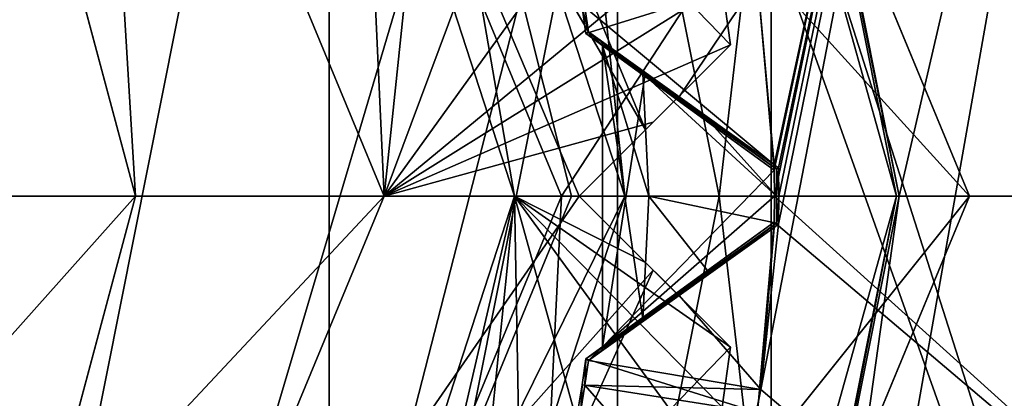
# Model space of a CAD drawing. Units: millimetres. Extents: x -30 to 30, y -145 to 29.
# Drawn here: x 2 to 5, y -57 to -56 of the extents above; entities that cross this region are included whole.
import ezdxf

# ---------------------------------------------------------------- set-up
doc = ezdxf.new("R2010")
doc.units = ezdxf.units.MM
doc.header["$LTSCALE"] = 81.481481
for name, color, linetype in [('100', 7, 'CONTINUOUS'), ('101', 7, 'CONTINUOUS'), ('102', 7, 'CONTINUOUS'), ('103', 7, 'CONTINUOUS'), ('104', 7, 'CONTINUOUS'), ('12', 7, 'CONTINUOUS'), ('13', 7, 'CONTINUOUS'), ('14', 7, 'CONTINUOUS'), ('15', 7, 'CONTINUOUS'), ('150', 7, 'CONTINUOUS'), ('151', 7, 'CONTINUOUS'), ('152', 7, 'CONTINUOUS'), ('16', 7, 'CONTINUOUS'), ('17', 7, 'CONTINUOUS'), ('25', 7, 'CONTINUOUS'), ('26', 7, 'CONTINUOUS'), ('269', 7, 'CONTINUOUS'), ('27', 7, 'CONTINUOUS'), ('270', 7, 'CONTINUOUS'), ('323', 7, 'CONTINUOUS'), ('356', 7, 'CONTINUOUS'), ('357', 7, 'CONTINUOUS'), ('358', 7, 'CONTINUOUS'), ('46', 7, 'CONTINUOUS'), ('464', 7, 'CONTINUOUS'), ('469', 7, 'CONTINUOUS'), ('47', 7, 'CONTINUOUS'), ('507', 7, 'CONTINUOUS'), ('508', 7, 'CONTINUOUS'), ('510', 7, 'CONTINUOUS'), ('562', 7, 'CONTINUOUS'), ('575', 7, 'CONTINUOUS'), ('73', 7, 'CONTINUOUS'), ('74', 7, 'CONTINUOUS'), ('75', 7, 'CONTINUOUS'), ('76', 7, 'CONTINUOUS'), ('90', 7, 'CONTINUOUS'), ('92', 7, 'CONTINUOUS'), ('93', 7, 'CONTINUOUS'), ('94', 7, 'CONTINUOUS'), ('95', 7, 'CONTINUOUS')]:
    doc.layers.add(name, color=color, linetype=linetype)

msp = doc.modelspace()

# ---------------------------------------------------------------- linework, layer by layer
at = {"layer": '100', "linetype": 'CONTINUOUS'}
for points in [[(3.899, -55.9115, 112.5463), (3.852, -55.3899, 112.5463), (4.7076, -52.1656, 112.5463), (3.899, -55.9115, 112.5463)], [(3.8617, -56.5452, 112.5463), (3.9114, -56.0794, 112.5463), (4.7076, -52.1656, 112.5463), (3.8617, -56.5452, 112.5463)], [(5.695, -58.1051, 112.5463), (3.8617, -56.5452, 112.5463), (4.7076, -52.1656, 112.5463), (5.695, -58.1051, 112.5463)], [(3.9114, -55.9205, 112.5463), (3.899, -55.9115, 112.5463), (4.7076, -52.1656, 112.5463), (3.9114, -55.9205, 112.5463)], [(3.9122, -56, 112.5463), (3.9114, -55.9205, 112.5463), (4.7076, -52.1656, 112.5463), (3.9122, -56, 112.5463)], [(3.9114, -56.0794, 112.5463), (3.9122, -56, 112.5463), (4.7076, -52.1656, 112.5463), (3.9114, -56.0794, 112.5463)], [(3.899, -56.0885, 112.5463), (3.9114, -56.0794, 112.5463), (3.8617, -56.5452, 112.5463), (3.899, -56.0885, 112.5463)], [(3.7711, -56.9943, 112.5463), (3.8617, -56.5452, 112.5463), (5.695, -58.1051, 112.5463), (3.7711, -56.9943, 112.5463)]]:
    msp.add_3dface(points, dxfattribs=at)
at = {"layer": '101', "linetype": 'CONTINUOUS'}
for points in [[(3.852, -55.3898, 124.9463), (3.8993, -55.9268, 124.9463), (4.5029, -53.0843, 124.9463), (3.852, -55.3898, 124.9463)], [(3.8993, -55.9268, 124.9463), (3.9, -56, 124.9463), (4.5029, -53.0843, 124.9463), (3.8993, -55.9268, 124.9463)], [(4.5029, -53.0843, 124.9463), (3.9, -56, 124.9463), (5.2286, -57.1997, 124.9463), (4.5029, -53.0843, 124.9463)], [(4.6814, -53.2971, 124.9463), (4.5029, -53.0843, 124.9463), (5.2286, -57.1997, 124.9463), (4.6814, -53.2971, 124.9463)], [(3.9, -56, 124.9463), (3.8993, -56.0732, 124.9463), (5.2286, -57.1997, 124.9463), (3.9, -56, 124.9463)], [(3.8993, -56.0732, 124.9463), (3.852, -56.61, 124.9463), (5.2286, -57.1997, 124.9463), (3.8993, -56.0732, 124.9463)]]:
    msp.add_3dface(points, dxfattribs=at)
at = {"layer": '102', "linetype": 'CONTINUOUS'}
for points in [[(3.3689, -55.5415, 113.9463), (3.3689, -55.5415, 124.4463), (3.3581, -55.4681, 124.4463), (3.3689, -55.5415, 113.9463)], [(3.3581, -55.4681, 113.9463), (3.3689, -55.5415, 113.9463), (3.3581, -55.4681, 124.4463), (3.3581, -55.4681, 113.9463)], [(3.3689, -56.4585, 124.4463), (3.3689, -56.4585, 113.9463), (3.3581, -56.5319, 113.9463), (3.3689, -56.4585, 124.4463)], [(3.3689, -56.4585, 124.4463), (3.3581, -56.5319, 113.9463), (3.3581, -56.5319, 124.4463), (3.3689, -56.4585, 124.4463)], [(3.3457, -56.605, 113.9463), (3.3457, -56.605, 124.4463), (3.3581, -56.5319, 124.4463), (3.3457, -56.605, 113.9463)], [(3.3581, -56.5319, 113.9463), (3.3457, -56.605, 113.9463), (3.3581, -56.5319, 124.4463), (3.3581, -56.5319, 113.9463)]]:
    msp.add_3dface(points, dxfattribs=at)
at = {"layer": '103', "linetype": 'CONTINUOUS'}
for points in [[(3.3581, -55.4681, 124.4463), (3.3689, -55.5415, 124.4463), (3.852, -55.3898, 124.9463), (3.3581, -55.4681, 124.4463)], [(3.3689, -55.5415, 124.4463), (3.6259, -55.7282, 124.6823), (3.852, -55.3898, 124.9463), (3.3689, -55.5415, 124.4463)], [(3.6259, -55.7282, 124.6823), (3.8993, -55.9268, 124.9463), (3.852, -55.3898, 124.9463), (3.6259, -55.7282, 124.6823)], [(3.8993, -56.0732, 124.9463), (3.6257, -56.2719, 124.6821), (3.3689, -56.4585, 124.4463), (3.8993, -56.0732, 124.9463)], [(3.8993, -56.0732, 124.9463), (3.3689, -56.4585, 124.4463), (3.852, -56.61, 124.9463), (3.8993, -56.0732, 124.9463)], [(3.3689, -56.4585, 124.4463), (3.3581, -56.5319, 124.4463), (3.852, -56.61, 124.9463), (3.3689, -56.4585, 124.4463)], [(3.3581, -56.5319, 124.4463), (3.3457, -56.605, 124.4463), (3.852, -56.61, 124.9463), (3.3581, -56.5319, 124.4463)]]:
    msp.add_3dface(points, dxfattribs=at)
at = {"layer": '104', "linetype": 'CONTINUOUS'}
for points in [[(3.852, -55.3899, 112.5463), (3.899, -55.9115, 112.5463), (3.366, -55.4669, 113.0383), (3.852, -55.3899, 112.5463)], [(3.899, -55.9115, 112.5463), (3.3763, -55.5371, 113.0383), (3.366, -55.4669, 113.0383), (3.899, -55.9115, 112.5463)], [(3.3763, -55.5371, 113.0383), (3.899, -55.9115, 112.5463), (3.6316, -55.72, 112.8039), (3.3763, -55.5371, 113.0383)], [(3.899, -56.0885, 112.5463), (3.8617, -56.5452, 112.5463), (3.6317, -56.2799, 112.8038), (3.899, -56.0885, 112.5463)], [(3.8617, -56.5452, 112.5463), (3.3763, -56.4629, 113.0383), (3.6317, -56.2799, 112.8038), (3.8617, -56.5452, 112.5463)], [(3.8617, -56.5452, 112.5463), (3.366, -56.5331, 113.0383), (3.3763, -56.4629, 113.0383), (3.8617, -56.5452, 112.5463)], [(3.7711, -56.9943, 112.5463), (3.3541, -56.6031, 113.0383), (3.366, -56.5331, 113.0383), (3.7711, -56.9943, 112.5463)], [(3.8617, -56.5452, 112.5463), (3.7711, -56.9943, 112.5463), (3.366, -56.5331, 113.0383), (3.8617, -56.5452, 112.5463)]]:
    msp.add_3dface(points, dxfattribs=at)
at = {"layer": '12', "color": 7, "linetype": 'CONTINUOUS', "true_color": 0xffcf6f}
for points in [[(4.45, -56, 111.0463), (2.3333, -53.6667, 111.0463), (3.1461, -52.853, 111.0463), (4.45, -56, 111.0463)], [(3.3, -56, 111.0463), (2.3333, -53.6667, 111.0463), (4.45, -56, 111.0463), (3.3, -56, 111.0463)], [(3.3, -56, 111.0463), (3.1461, -59.147, 111.0463), (2.3333, -58.3333, 111.0463), (3.3, -56, 111.0463)], [(3.1461, -59.147, 111.0463), (3.3, -56, 111.0463), (4.45, -56, 111.0463), (3.1461, -59.147, 111.0463)]]:
    msp.add_3dface(points, dxfattribs=at)
at = {"layer": '13', "color": 7, "linetype": 'CONTINUOUS', "true_color": 0xffcf6f}
for points in [[(4.45, -56, 111.0463), (3.1461, -52.853, 111.0463), (4.45, -56, 112.5463), (4.45, -56, 111.0463)], [(4.45, -56, 112.5463), (3.1461, -52.853, 111.0463), (3.1466, -52.8534, 112.5463), (4.45, -56, 112.5463)]]:
    msp.add_3dface(points, dxfattribs=at)
at = {"layer": '14', "color": 7, "linetype": 'CONTINUOUS', "true_color": 0xffcf6f}
for points in [[(3.4785, -56, 112.8073), (3.1466, -52.8534, 112.5463), (2.8142, -53.9554, 112.8073), (3.4785, -56, 112.8073)], [(4.45, -56, 112.5463), (3.1466, -52.8534, 112.5463), (3.4785, -56, 112.8073), (4.45, -56, 112.5463)], [(2.5628, -54.138, 113.765), (3.1678, -56, 113.765), (2.8142, -53.9554, 112.8073), (2.5628, -54.138, 113.765)], [(2.8142, -53.9554, 112.8073), (3.1678, -56, 113.765), (3.3282, -56, 112.9856), (2.8142, -53.9554, 112.8073)], [(3.4785, -56, 112.8073), (2.8142, -53.9554, 112.8073), (3.3282, -56, 112.9856), (3.4785, -56, 112.8073)], [(3.1678, -56, 113.765), (2.5628, -54.138, 113.765), (3.35, -56, 114.1902), (3.1678, -56, 113.765)], [(3.35, -56, 114.1902), (2.5628, -54.138, 113.765), (3.537, -55.8129, 114.3928), (3.35, -56, 114.1902)], [(3.537, -55.8129, 114.3928), (2.5628, -54.138, 113.765), (3.186, -54.9648, 114.1902), (3.537, -55.8129, 114.3928)], [(3.776, -55.5739, 114.5463), (3.537, -55.8129, 114.3928), (3.186, -54.9648, 114.1902), (3.776, -55.5739, 114.5463)], [(3.7532, -55.4055, 114.5463), (3.776, -55.5739, 114.5463), (3.186, -54.9648, 114.1902), (3.7532, -55.4055, 114.5463)]]:
    msp.add_3dface(points, dxfattribs=at)
at = {"layer": '15', "color": 7, "linetype": 'CONTINUOUS', "true_color": 0xffcf6f}
for points in [[(3.776, -55.5739, 114.5463), (3.7532, -55.4055, 114.5463), (3.776, -55.5739, 123.5463), (3.776, -55.5739, 114.5463)], [(3.776, -55.5739, 123.5463), (3.7532, -55.4055, 114.5463), (3.7532, -55.4055, 123.5463), (3.776, -55.5739, 123.5463)], [(3.776, -56.426, 123.5463), (3.7532, -56.5944, 123.5463), (3.776, -56.426, 114.5463), (3.776, -56.426, 123.5463)], [(3.776, -56.426, 114.5463), (3.7532, -56.5944, 123.5463), (3.7532, -56.5944, 114.5463), (3.776, -56.426, 114.5463)]]:
    msp.add_3dface(points, dxfattribs=at)
at = {"layer": '150', "linetype": 'CONTINUOUS'}
for points in [[(3.8993, -56.0731, 114.4463), (3.5374, -56.3361, 114.3066), (3.3689, -56.4585, 124.4463), (3.8993, -56.0731, 114.4463)], [(3.6257, -56.2719, 124.6821), (3.8993, -56.0731, 114.4463), (3.3689, -56.4585, 124.4463), (3.6257, -56.2719, 124.6821)], [(3.8993, -56.0732, 124.9463), (3.8993, -56.0731, 114.4463), (3.6257, -56.2719, 124.6821), (3.8993, -56.0732, 124.9463)], [(3.5374, -56.3361, 114.3066), (3.4158, -56.4244, 114.1472), (3.3689, -56.4585, 124.4463), (3.5374, -56.3361, 114.3066)], [(3.4158, -56.4244, 114.1472), (3.3689, -56.4585, 113.9463), (3.3689, -56.4585, 124.4463), (3.4158, -56.4244, 114.1472)]]:
    msp.add_3dface(points, dxfattribs=at)
at = {"layer": '151', "linetype": 'CONTINUOUS'}
for points in [[(3.8993, -55.9268, 124.9463), (3.8993, -55.9268, 114.4463), (3.9, -56, 114.4463), (3.8993, -55.9268, 124.9463)], [(3.8993, -55.9268, 124.9463), (3.9, -56, 114.4463), (3.9, -56, 124.9463), (3.8993, -55.9268, 124.9463)], [(3.8993, -56.0731, 114.4463), (3.8993, -56.0732, 124.9463), (3.9, -56, 124.9463), (3.8993, -56.0731, 114.4463)], [(3.9, -56, 114.4463), (3.8993, -56.0731, 114.4463), (3.9, -56, 124.9463), (3.9, -56, 114.4463)]]:
    msp.add_3dface(points, dxfattribs=at)
at = {"layer": '152', "linetype": 'CONTINUOUS'}
for points in [[(3.3689, -55.5415, 124.4463), (3.3689, -55.5415, 113.9463), (3.4157, -55.5754, 114.1469), (3.3689, -55.5415, 124.4463)], [(3.6259, -55.7282, 124.6823), (3.3689, -55.5415, 124.4463), (3.8993, -55.9268, 114.4463), (3.6259, -55.7282, 124.6823)], [(3.8993, -55.9268, 114.4463), (3.3689, -55.5415, 124.4463), (3.535, -55.6621, 114.3045), (3.8993, -55.9268, 114.4463)], [(3.535, -55.6621, 114.3045), (3.3689, -55.5415, 124.4463), (3.4157, -55.5754, 114.1469), (3.535, -55.6621, 114.3045)], [(3.8993, -55.9268, 124.9463), (3.6259, -55.7282, 124.6823), (3.8993, -55.9268, 114.4463), (3.8993, -55.9268, 124.9463)]]:
    msp.add_3dface(points, dxfattribs=at)
at = {"layer": '16', "color": 7, "linetype": 'CONTINUOUS', "true_color": 0xffcf6f}
for points in [[(2.8, -56, 124.5463), (2.7102, -54.0309, 123.9963), (1.9802, -54.0206, 124.5463), (2.8, -56, 124.5463)], [(3.0017, -54.0771, 123.7815), (2.7102, -54.0309, 123.9963), (2.8, -56, 124.5463), (3.0017, -54.0771, 123.7815)], [(3.186, -54.9648, 123.9963), (3.0017, -54.0771, 123.7815), (2.8, -56, 124.5463), (3.186, -54.9648, 123.9963)], [(3.449, -55.0988, 123.7815), (3.186, -54.9648, 123.9963), (2.8, -56, 124.5463), (3.449, -55.0988, 123.7815)], [(3.7229, -55.2383, 123.5463), (3.449, -55.0988, 123.7815), (2.8, -56, 124.5463), (3.7229, -55.2383, 123.5463)], [(3.7532, -55.4055, 123.5463), (3.7229, -55.2383, 123.5463), (2.8, -56, 124.5463), (3.7532, -55.4055, 123.5463)], [(3.776, -55.5739, 123.5463), (3.7532, -55.4055, 123.5463), (2.8, -56, 124.5463), (3.776, -55.5739, 123.5463)], [(3.5587, -55.7913, 123.7814), (3.776, -55.5739, 123.5463), (2.8, -56, 124.5463), (3.5587, -55.7913, 123.7814)], [(3.35, -56, 123.9963), (3.5587, -55.7913, 123.7814), (2.8, -56, 124.5463), (3.35, -56, 123.9963)]]:
    msp.add_3dface(points, dxfattribs=at)
at = {"layer": '17', "color": 7, "linetype": 'CONTINUOUS', "true_color": 0xffcf6f}
for points in [[(2.1, -56, 124.5463), (1.9802, -54.0206, 124.5463), (1.8188, -54.9504, 124.5463), (2.1, -56, 124.5463)], [(2.8, -56, 124.5463), (1.9802, -54.0206, 124.5463), (2.1, -56, 124.5463), (2.8, -56, 124.5463)], [(1.9802, -57.9794, 124.5463), (2.8, -56, 124.5463), (1.8188, -57.0496, 124.5463), (1.9802, -57.9794, 124.5463)], [(2.8, -56, 124.5463), (2.1, -56, 124.5463), (1.8188, -57.0496, 124.5463), (2.8, -56, 124.5463)]]:
    msp.add_3dface(points, dxfattribs=at)
at = {"layer": '25', "color": 7, "linetype": 'CONTINUOUS', "true_color": 0xffcf6f}
for points in [[(3.1461, -59.147, 111.0463), (4.45, -56, 111.0463), (3.1466, -59.1466, 112.5463), (3.1461, -59.147, 111.0463)], [(4.45, -56, 111.0463), (4.45, -56, 112.5463), (3.1466, -59.1466, 112.5463), (4.45, -56, 111.0463)]]:
    msp.add_3dface(points, dxfattribs=at)
at = {"layer": '26', "color": 7, "linetype": 'CONTINUOUS', "true_color": 0xffcf6f}
for points in [[(3.3282, -56, 112.9856), (3.1678, -56, 113.765), (2.5628, -57.862, 113.765), (3.3282, -56, 112.9856)], [(3.1678, -56, 113.765), (2.7102, -57.9691, 114.1902), (2.5628, -57.862, 113.765), (3.1678, -56, 113.765)], [(3.4785, -56, 112.8073), (3.3282, -56, 112.9856), (2.5628, -57.862, 113.765), (3.4785, -56, 112.8073)], [(3.4785, -56, 112.8073), (2.5628, -57.862, 113.765), (2.8142, -58.0446, 112.8073), (3.4785, -56, 112.8073)], [(2.7102, -57.9691, 114.1902), (3.1678, -56, 113.765), (2.9715, -57.9277, 114.3928), (2.7102, -57.9691, 114.1902)], [(4.45, -56, 112.5463), (3.4785, -56, 112.8073), (2.8142, -58.0446, 112.8073), (4.45, -56, 112.5463)], [(3.1466, -59.1466, 112.5463), (4.45, -56, 112.5463), (2.8142, -58.0446, 112.8073), (3.1466, -59.1466, 112.5463)], [(2.9715, -57.9277, 114.3928), (3.1678, -56, 113.765), (3.186, -57.0352, 114.1902), (2.9715, -57.9277, 114.3928)], [(3.1678, -56, 113.765), (3.35, -56, 114.1902), (3.537, -56.187, 114.3928), (3.1678, -56, 113.765)], [(3.1678, -56, 113.765), (3.776, -56.426, 114.5463), (3.7532, -56.5944, 114.5463), (3.1678, -56, 113.765)], [(3.776, -56.426, 114.5463), (3.1678, -56, 113.765), (3.537, -56.187, 114.3928), (3.776, -56.426, 114.5463)], [(3.1678, -56, 113.765), (3.7532, -56.5944, 114.5463), (3.7229, -56.7617, 114.5463), (3.1678, -56, 113.765)], [(3.1678, -56, 113.765), (3.7229, -56.7617, 114.5463), (3.4217, -56.9151, 114.3928), (3.1678, -56, 113.765)], [(3.186, -57.0352, 114.1902), (3.1678, -56, 113.765), (3.4217, -56.9151, 114.3928), (3.186, -57.0352, 114.1902)]]:
    msp.add_3dface(points, dxfattribs=at)
at = {"layer": '269', "linetype": 'CONTINUOUS'}
for points in [[(3.4157, -55.5754, 114.1469), (3.3689, -55.5415, 113.9463), (3.4082, -55.568, 113.7614), (3.4157, -55.5754, 114.1469)], [(3.4157, -55.5754, 114.1469), (3.4082, -55.568, 113.7614), (3.5296, -55.6544, 113.5927), (3.4157, -55.5754, 114.1469)], [(3.535, -55.6621, 114.3045), (3.4157, -55.5754, 114.1469), (3.4158, -56.4244, 114.1472), (3.535, -55.6621, 114.3045)], [(3.4158, -56.4244, 114.1472), (3.4157, -55.5754, 114.1469), (3.5296, -56.3456, 113.5927), (3.4158, -56.4244, 114.1472)], [(3.5296, -56.3456, 113.5927), (3.4157, -55.5754, 114.1469), (3.5464, -56, 113.5927), (3.5296, -56.3456, 113.5927)], [(3.4157, -55.5754, 114.1469), (3.5296, -55.6544, 113.5927), (3.5464, -56, 113.5927), (3.4157, -55.5754, 114.1469)], [(3.8993, -55.9268, 114.4463), (3.535, -55.6621, 114.3045), (3.4158, -56.4244, 114.1472), (3.8993, -55.9268, 114.4463)], [(3.9, -56, 114.4463), (3.8993, -55.9268, 114.4463), (3.4158, -56.4244, 114.1472), (3.9, -56, 114.4463)], [(3.8993, -56.0731, 114.4463), (3.9, -56, 114.4463), (3.4158, -56.4244, 114.1472), (3.8993, -56.0731, 114.4463)], [(3.8993, -56.0731, 114.4463), (3.4158, -56.4244, 114.1472), (3.5374, -56.3361, 114.3066), (3.8993, -56.0731, 114.4463)], [(3.4158, -56.4244, 114.1472), (3.5296, -56.3456, 113.5927), (3.4082, -56.4319, 113.7614), (3.4158, -56.4244, 114.1472)], [(3.3689, -56.4585, 113.9463), (3.4158, -56.4244, 114.1472), (3.4082, -56.4319, 113.7614), (3.3689, -56.4585, 113.9463)]]:
    msp.add_3dface(points, dxfattribs=at)
at = {"layer": '27', "color": 7, "linetype": 'CONTINUOUS', "true_color": 0xffcf6f}
for points in [[(3.35, -56, 123.9963), (2.8, -56, 124.5463), (1.9802, -57.9794, 124.5463), (3.35, -56, 123.9963)], [(3.35, -56, 123.9963), (1.9802, -57.9794, 124.5463), (3.5586, -56.2086, 123.7815), (3.35, -56, 123.9963)], [(3.5586, -56.2086, 123.7815), (1.9802, -57.9794, 124.5463), (3.186, -57.0352, 123.9963), (3.5586, -56.2086, 123.7815)], [(3.776, -56.426, 123.5463), (3.5586, -56.2086, 123.7815), (3.186, -57.0352, 123.9963), (3.776, -56.426, 123.5463)], [(3.7532, -56.5944, 123.5463), (3.776, -56.426, 123.5463), (3.186, -57.0352, 123.9963), (3.7532, -56.5944, 123.5463)]]:
    msp.add_3dface(points, dxfattribs=at)
at = {"layer": '270', "linetype": 'CONTINUOUS'}
for points in [[(3.9062, -56, 113.2329), (3.5296, -55.6544, 113.5927), (3.7144, -55.7868, 113.4186), (3.9062, -56, 113.2329)], [(3.5296, -55.6544, 113.5927), (3.9062, -56, 113.2329), (3.5464, -56, 113.5927), (3.5296, -55.6544, 113.5927)], [(3.9055, -55.9236, 113.2329), (3.9062, -56, 113.2329), (3.7144, -55.7868, 113.4186), (3.9055, -55.9236, 113.2329)], [(3.7145, -56.2131, 113.4186), (3.5296, -56.3456, 113.5927), (3.5464, -56, 113.5927), (3.7145, -56.2131, 113.4186)], [(3.9055, -56.0764, 113.2329), (3.7145, -56.2131, 113.4186), (3.5464, -56, 113.5927), (3.9055, -56.0764, 113.2329)], [(3.9062, -56, 113.2329), (3.9055, -56.0764, 113.2329), (3.5464, -56, 113.5927), (3.9062, -56, 113.2329)]]:
    msp.add_3dface(points, dxfattribs=at)
at = {"layer": '323', "linetype": 'CONTINUOUS'}
for points in [[(3.3763, -55.5371, 113.0383), (3.3581, -55.4681, 113.9463), (3.366, -55.4669, 113.0383), (3.3763, -55.5371, 113.0383)], [(3.3689, -55.5415, 113.9463), (3.3581, -55.4681, 113.9463), (3.3763, -55.5371, 113.0383), (3.3689, -55.5415, 113.9463)], [(3.3581, -56.5319, 113.9463), (3.3689, -56.4585, 113.9463), (3.366, -56.5331, 113.0383), (3.3581, -56.5319, 113.9463)], [(3.366, -56.5331, 113.0383), (3.3689, -56.4585, 113.9463), (3.3763, -56.4629, 113.0383), (3.366, -56.5331, 113.0383)], [(3.3457, -56.605, 113.9463), (3.3581, -56.5319, 113.9463), (3.3541, -56.6031, 113.0383), (3.3457, -56.605, 113.9463)], [(3.3541, -56.6031, 113.0383), (3.3581, -56.5319, 113.9463), (3.366, -56.5331, 113.0383), (3.3541, -56.6031, 113.0383)]]:
    msp.add_3dface(points, dxfattribs=at)
at = {"layer": '356', "linetype": 'CONTINUOUS'}
for points in [[(3.6317, -56.2799, 112.8038), (3.3763, -56.4629, 113.0383), (3.9055, -56.0764, 113.2329), (3.6317, -56.2799, 112.8038)], [(3.9055, -56.0764, 113.2329), (3.3763, -56.4629, 113.0383), (3.5296, -56.3456, 113.5927), (3.9055, -56.0764, 113.2329)], [(3.7145, -56.2131, 113.4186), (3.9055, -56.0764, 113.2329), (3.5296, -56.3456, 113.5927), (3.7145, -56.2131, 113.4186)], [(3.9114, -56.0794, 112.5463), (3.6317, -56.2799, 112.8038), (3.9055, -56.0764, 113.2329), (3.9114, -56.0794, 112.5463)], [(3.9114, -56.0794, 112.5463), (3.899, -56.0885, 112.5463), (3.6317, -56.2799, 112.8038), (3.9114, -56.0794, 112.5463)], [(3.5296, -56.3456, 113.5927), (3.3763, -56.4629, 113.0383), (3.4082, -56.4319, 113.7614), (3.5296, -56.3456, 113.5927)], [(3.3763, -56.4629, 113.0383), (3.3689, -56.4585, 113.9463), (3.4082, -56.4319, 113.7614), (3.3763, -56.4629, 113.0383)]]:
    msp.add_3dface(points, dxfattribs=at)
at = {"layer": '357', "linetype": 'CONTINUOUS'}
for points in [[(3.9114, -55.9205, 112.5463), (3.9122, -56, 112.5463), (3.9055, -55.9236, 113.2329), (3.9114, -55.9205, 112.5463)], [(3.9055, -55.9236, 113.2329), (3.9122, -56, 112.5463), (3.9062, -56, 113.2329), (3.9055, -55.9236, 113.2329)], [(3.9114, -56.0794, 112.5463), (3.9055, -56.0764, 113.2329), (3.9062, -56, 113.2329), (3.9114, -56.0794, 112.5463)], [(3.9122, -56, 112.5463), (3.9114, -56.0794, 112.5463), (3.9062, -56, 113.2329), (3.9122, -56, 112.5463)]]:
    msp.add_3dface(points, dxfattribs=at)
at = {"layer": '358', "linetype": 'CONTINUOUS'}
for points in [[(3.3689, -55.5415, 113.9463), (3.3763, -55.5371, 113.0383), (3.4082, -55.568, 113.7614), (3.3689, -55.5415, 113.9463)], [(3.3763, -55.5371, 113.0383), (3.9055, -55.9236, 113.2329), (3.7144, -55.7868, 113.4186), (3.3763, -55.5371, 113.0383)], [(3.9055, -55.9236, 113.2329), (3.3763, -55.5371, 113.0383), (3.6316, -55.72, 112.8039), (3.9055, -55.9236, 113.2329)], [(3.4082, -55.568, 113.7614), (3.3763, -55.5371, 113.0383), (3.5296, -55.6544, 113.5927), (3.4082, -55.568, 113.7614)], [(3.5296, -55.6544, 113.5927), (3.3763, -55.5371, 113.0383), (3.7144, -55.7868, 113.4186), (3.5296, -55.6544, 113.5927)], [(3.899, -55.9115, 112.5463), (3.9055, -55.9236, 113.2329), (3.6316, -55.72, 112.8039), (3.899, -55.9115, 112.5463)], [(3.899, -55.9115, 112.5463), (3.9114, -55.9205, 112.5463), (3.9055, -55.9236, 113.2329), (3.899, -55.9115, 112.5463)]]:
    msp.add_3dface(points, dxfattribs=at)
at = {"layer": '46', "color": 7, "linetype": 'CONTINUOUS', "true_color": 0xffcf6f}
for points in [[(3.35, -56, 114.1902), (3.537, -55.8129, 114.3928), (3.776, -55.5739, 123.5463), (3.35, -56, 114.1902)], [(3.35, -56, 114.1902), (3.776, -55.5739, 123.5463), (3.5587, -55.7913, 123.7814), (3.35, -56, 114.1902)], [(3.537, -55.8129, 114.3928), (3.776, -55.5739, 114.5463), (3.776, -55.5739, 123.5463), (3.537, -55.8129, 114.3928)], [(3.35, -56, 114.1902), (3.5587, -55.7913, 123.7814), (3.35, -56, 123.9963), (3.35, -56, 114.1902)]]:
    msp.add_3dface(points, dxfattribs=at)
at = {"layer": '464', "color": 7, "linetype": 'CONTINUOUS', "true_color": 0xc9cdce}
for points in [[(10.6273, -42.687, 126.571), (0.0009, -38.9656, 126.5709), (0, -56, 127.1599), (10.6273, -42.687, 126.571)], [(15.3506, -48.6152, 126.5711), (10.6273, -42.687, 126.571), (0, -56, 127.1599), (15.3506, -48.6152, 126.5711)], [(17.0344, -56.0004, 126.571), (15.3506, -48.6152, 126.5711), (0, -56, 127.1599), (17.0344, -56.0004, 126.571)], [(-0.0011, -73.0343, 126.5696), (17.0344, -56.0004, 126.571), (0, -56, 127.1599), (-0.0011, -73.0343, 126.5696)], [(-0.0011, -73.0343, 126.5696), (15.352, -63.3817, 126.5706), (17.0344, -56.0004, 126.571), (-0.0011, -73.0343, 126.5696)]]:
    msp.add_3dface(points, dxfattribs=at)
at = {"layer": '469', "color": 7, "linetype": 'CONTINUOUS', "true_color": 0xc9cdce}
for points in [[(5.5827, -56.9842, 124.9465), (3.6443, -60.3414, 124.9465), (4.9096, -53.1665, 124.9465), (5.5827, -56.9842, 124.9465)], [(4.9096, -53.1665, 124.9465), (3.6443, -60.3414, 124.9465), (4.2516, -56.0001, 124.9465), (4.9096, -53.1665, 124.9465)], [(3.9277, -54.373, 124.9465), (4.9096, -53.1665, 124.9465), (4.2516, -56.0001, 124.9465), (3.9277, -54.373, 124.9465)], [(4.2516, -56.0001, 124.9465), (3.6443, -60.3414, 124.9465), (3.9276, -57.6271, 124.9465), (4.2516, -56.0001, 124.9465)]]:
    msp.add_3dface(points, dxfattribs=at)
at = {"layer": '47', "color": 7, "linetype": 'CONTINUOUS', "true_color": 0xffcf6f}
for points in [[(3.35, -56, 114.1902), (3.35, -56, 123.9963), (3.537, -56.187, 114.3928), (3.35, -56, 114.1902)], [(3.776, -56.426, 123.5463), (3.776, -56.426, 114.5463), (3.35, -56, 123.9963), (3.776, -56.426, 123.5463)], [(3.776, -56.426, 123.5463), (3.35, -56, 123.9963), (3.5586, -56.2086, 123.7815), (3.776, -56.426, 123.5463)], [(3.35, -56, 123.9963), (3.776, -56.426, 114.5463), (3.537, -56.187, 114.3928), (3.35, -56, 123.9963)]]:
    msp.add_3dface(points, dxfattribs=at)
at = {"layer": '507', "color": 7, "linetype": 'CONTINUOUS', "true_color": 0xc9cdce}
for points in [[(3.9277, -54.373, 124.9465), (4.2516, -56.0001, 124.9465), (3.9211, -54.3766, 125.1639), (3.9277, -54.373, 124.9465)], [(3.9211, -54.3766, 125.1639), (4.2516, -56.0001, 124.9465), (4.244, -56.0001, 125.1639), (3.9211, -54.3766, 125.1639)], [(4.244, -56.0001, 125.1639), (3.9276, -57.6271, 124.9465), (3.921, -57.6236, 125.1639), (4.244, -56.0001, 125.1639)], [(4.2516, -56.0001, 124.9465), (3.9276, -57.6271, 124.9465), (4.244, -56.0001, 125.1639), (4.2516, -56.0001, 124.9465)]]:
    msp.add_3dface(points, dxfattribs=at)
at = {"layer": '508', "color": 7, "linetype": 'CONTINUOUS', "true_color": 0xc9cdce}
for points in [[(2.6451, -53.3509, 125.6465), (1.4289, -59.4596, 125.6465), (1.429, -52.5404, 125.6465), (2.6451, -53.3509, 125.6465)], [(2.645, -58.6492, 125.6465), (1.4289, -59.4596, 125.6465), (2.6451, -53.3509, 125.6465), (2.645, -58.6492, 125.6465)], [(3.4583, -54.5654, 125.6465), (2.645, -58.6492, 125.6465), (2.6451, -53.3509, 125.6465), (3.4583, -54.5654, 125.6465)], [(3.4582, -57.4347, 125.6465), (2.645, -58.6492, 125.6465), (3.4583, -54.5654, 125.6465), (3.4582, -57.4347, 125.6465)], [(3.7443, -56.0001, 125.6465), (3.4582, -57.4347, 125.6465), (3.4583, -54.5654, 125.6465), (3.7443, -56.0001, 125.6465)]]:
    msp.add_3dface(points, dxfattribs=at)
at = {"layer": '510', "color": 7, "linetype": 'CONTINUOUS', "true_color": 0xc9cdce}
for points in [[(3.9211, -54.3766, 125.1639), (4.244, -56.0001, 125.1639), (3.8914, -54.7362, 125.5062), (3.9211, -54.3766, 125.1639)], [(3.7443, -56.0001, 125.6465), (3.4583, -54.5654, 125.6465), (3.8914, -54.7362, 125.5062), (3.7443, -56.0001, 125.6465)], [(3.7443, -56.0001, 125.6465), (3.8914, -54.7362, 125.5062), (3.8914, -57.264, 125.5062), (3.7443, -56.0001, 125.6465)], [(3.8914, -54.7362, 125.5062), (4.244, -56.0001, 125.1639), (3.8914, -57.264, 125.5062), (3.8914, -54.7362, 125.5062)], [(3.4582, -57.4347, 125.6465), (3.7443, -56.0001, 125.6465), (3.8914, -57.264, 125.5062), (3.4582, -57.4347, 125.6465)], [(4.244, -56.0001, 125.1639), (3.921, -57.6236, 125.1639), (3.8914, -57.264, 125.5062), (4.244, -56.0001, 125.1639)]]:
    msp.add_3dface(points, dxfattribs=at)
at = {"layer": '562', "color": 7, "linetype": 'CONTINUOUS'}
for points in [[(5.1422, -67.923, 46.3126), (0.0003, -67.8392, 45.4102), (5.415, -46.7539, 44.6863), (5.1422, -67.923, 46.3126)], [(5.415, -46.7539, 44.6863), (0.0003, -67.8392, 45.4102), (0.0003, -65.0287, 45.0248), (5.415, -46.7539, 44.6863)], [(0.0003, -52.5521, 43.9219), (5.415, -46.7539, 44.6863), (0.0003, -65.0287, 45.0248), (0.0003, -52.5521, 43.9219)]]:
    msp.add_3dface(points, dxfattribs=at)
at = {"layer": '575', "color": 7, "linetype": 'CONTINUOUS'}
for points in [[(5.3064, -59.2369, 47.8952), (4.9957, -42.5181, 47.1945), (-0.0004, -42.6257, 46.338), (5.3064, -59.2369, 47.8952)], [(5.3064, -59.2369, 47.8952), (-0.0004, -42.6257, 46.338), (-0.0006, -44.3211, 46.3291), (5.3064, -59.2369, 47.8952)], [(-0.0022, -59.2834, 46.8718), (5.3064, -59.2369, 47.8952), (-0.0006, -44.3211, 46.3291), (-0.0022, -59.2834, 46.8718)]]:
    msp.add_3dface(points, dxfattribs=at)
at = {"layer": '73', "color": 7, "linetype": 'CONTINUOUS', "true_color": 0xffcf6f}
for points in [[(3.3, -56, 109.5463), (6.27, -51.4451, 109.5463), (2.3333, -53.6667, 109.5463), (3.3, -56, 109.5463)], [(7.75, -56, 109.5463), (6.27, -51.4451, 109.5463), (3.3, -56, 109.5463), (7.75, -56, 109.5463)], [(2.3333, -58.3333, 109.5463), (7.75, -56, 109.5463), (3.3, -56, 109.5463), (2.3333, -58.3333, 109.5463)], [(7.75, -56, 109.5463), (2.3333, -58.3333, 109.5463), (6.27, -60.5549, 109.5463), (7.75, -56, 109.5463)]]:
    msp.add_3dface(points, dxfattribs=at)
at = {"layer": '74', "color": 7, "linetype": 'CONTINUOUS', "true_color": 0xffcf6f}
for points in [[(3.3, -56, 109.5463), (2.3333, -53.6667, 109.5463), (3.3, -56, 111.0463), (3.3, -56, 109.5463)], [(3.3, -56, 111.0463), (2.3333, -53.6667, 109.5463), (2.3333, -53.6667, 111.0463), (3.3, -56, 111.0463)]]:
    msp.add_3dface(points, dxfattribs=at)
at = {"layer": '75', "color": 7, "linetype": 'CONTINUOUS', "true_color": 0xffcf6f}
for points in [[(2.3333, -58.3333, 109.5463), (3.3, -56, 109.5463), (2.3333, -58.3333, 111.0463), (2.3333, -58.3333, 109.5463)], [(3.3, -56, 109.5463), (3.3, -56, 111.0463), (2.3333, -58.3333, 111.0463), (3.3, -56, 109.5463)]]:
    msp.add_3dface(points, dxfattribs=at)
at = {"layer": '76', "color": 5, "linetype": 'CONTINUOUS'}
for points in [[(6.3855, -51.6086, 70.7463), (7.75, -56, 70.7463), (-6.3911, -51.6168, 70.7463), (6.3855, -51.6086, 70.7463)], [(-6.3911, -51.6168, 70.7463), (7.75, -56, 70.7463), (-7.75, -56, 70.7463), (-6.3911, -51.6168, 70.7463)], [(-7.75, -56, 70.7463), (7.75, -56, 70.7463), (6.3911, -60.3832, 70.7463), (-7.75, -56, 70.7463)], [(-6.3855, -60.3913, 70.7463), (-7.75, -56, 70.7463), (6.3911, -60.3832, 70.7463), (-6.3855, -60.3913, 70.7463)]]:
    msp.add_3dface(points, dxfattribs=at)
at = {"layer": '90', "color": 7, "linetype": 'CONTINUOUS', "true_color": 0xffcf6f}
for points in [[(7.5, -50.5859, 79.1463), (-7.5, -50.5859, 79.1463), (-7.5, -61.4141, 79.1463), (7.5, -50.5859, 79.1463)], [(7.5, -50.5859, 79.1463), (-7.5, -61.4141, 79.1463), (7.5, -61.4141, 79.1463), (7.5, -50.5859, 79.1463)]]:
    msp.add_3dface(points, dxfattribs=at)
at = {"layer": '92', "color": 7, "linetype": 'CONTINUOUS', "true_color": 0xffcf6f}
for points in [[(-7.5, -50.5859, 83.0463), (7.5, -50.5859, 83.0463), (7.5, -61.4141, 83.0463), (-7.5, -50.5859, 83.0463)], [(-7.5, -50.5859, 83.0463), (7.5, -61.4141, 83.0463), (-7.5, -61.4141, 83.0463), (-7.5, -50.5859, 83.0463)]]:
    msp.add_3dface(points, dxfattribs=at)
at = {"layer": '93', "color": 7, "linetype": 'CONTINUOUS', "true_color": 0xffcf6f}
for points in [[(0.825, -54.571, 123.0463), (1.65, -56, 123.0463), (1.8187, -54.95, 123.0463), (0.825, -54.571, 123.0463)], [(1.65, -56, 123.0463), (2.1, -56, 123.0463), (1.8187, -54.95, 123.0463), (1.65, -56, 123.0463)], [(1.65, -56, 123.0463), (0.825, -57.4289, 123.0463), (2.1, -56, 123.0463), (1.65, -56, 123.0463)], [(2.1, -56, 123.0463), (0.825, -57.4289, 123.0463), (1.8187, -57.05, 123.0463), (2.1, -56, 123.0463)]]:
    msp.add_3dface(points, dxfattribs=at)
at = {"layer": '94', "color": 7, "linetype": 'CONTINUOUS', "true_color": 0xffcf6f}
for points in [[(2.1, -56, 123.0463), (1.8188, -54.9504, 124.5463), (1.8187, -54.95, 123.0463), (2.1, -56, 123.0463)], [(2.1, -56, 124.5463), (1.8188, -54.9504, 124.5463), (2.1, -56, 123.0463), (2.1, -56, 124.5463)]]:
    msp.add_3dface(points, dxfattribs=at)
at = {"layer": '95', "color": 7, "linetype": 'CONTINUOUS', "true_color": 0xffcf6f}
for points in [[(1.8188, -57.0496, 124.5463), (2.1, -56, 124.5463), (1.8187, -57.05, 123.0463), (1.8188, -57.0496, 124.5463)], [(2.1, -56, 124.5463), (2.1, -56, 123.0463), (1.8187, -57.05, 123.0463), (2.1, -56, 124.5463)]]:
    msp.add_3dface(points, dxfattribs=at)

doc.saveas('drawing.dxf')
